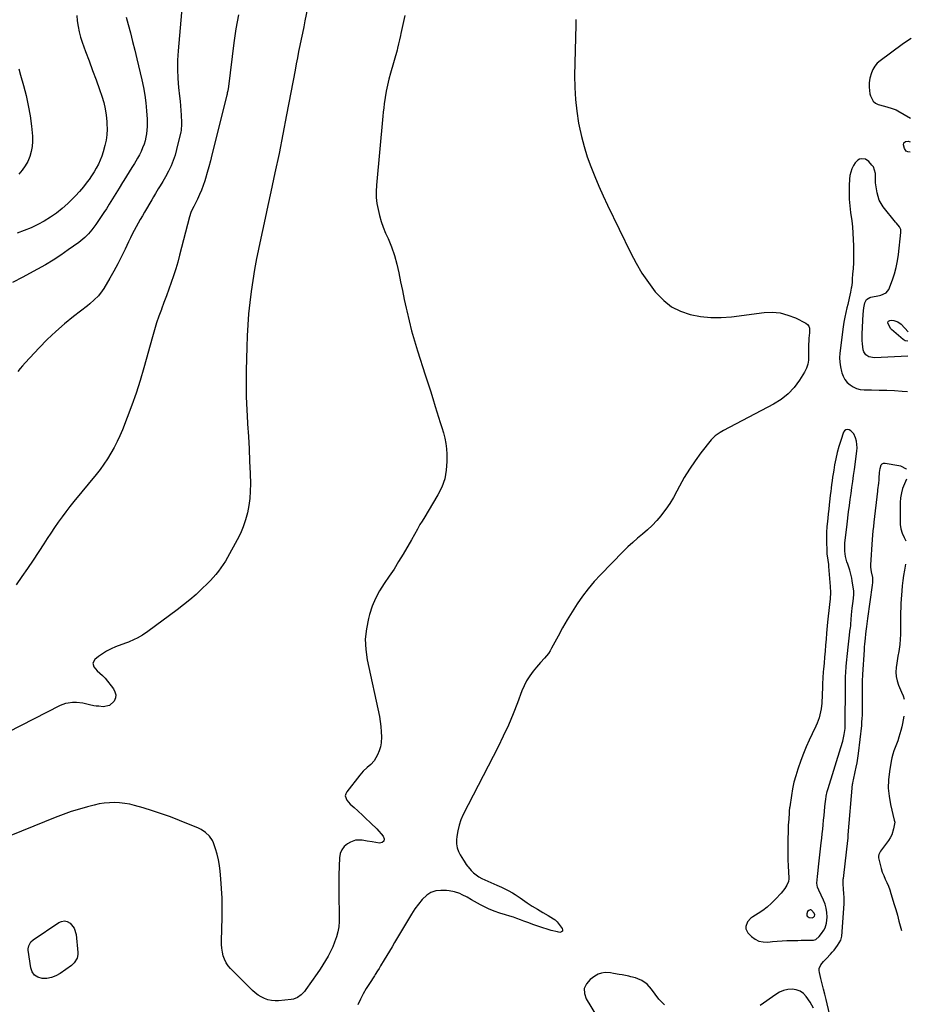
# Model space of a CAD drawing. Units: inches. Extents: x 1841480 to 1846811, y 452831 to 458151.
# Drawn here: x 1846146 to 1846791, y 455617 to 456329 of the extents above; entities that cross this region are included whole.
import ezdxf

# ---------------------------------------------------------------- set-up
doc = ezdxf.new("R2010")
doc.units = ezdxf.units.IN
doc.header["$MEASUREMENT"] = 0
for name, color, linetype in [('1', 7, 'Continuous'), ('7', 7, 'Continuous'), ('8', 7, 'Continuous')]:
    doc.layers.add(name, color=color, linetype=linetype)

msp = doc.modelspace()

# ---------------------------------------------------------------- linework, layer by layer
at = {"layer": '1', "color": 18}
for points in [[(1846788.68, 456085.43, 1772), (1846764.61, 456084.29, 1772), (1846760.58, 456085.06, 1772), (1846758.29, 456086.57, 1772), (1846756.86, 456088.75, 1772), (1846756.48, 456090.06, 1772), (1846755.9, 456094.34, 1772), (1846755.7, 456096.71, 1772), (1846755.67, 456101.49, 1772), (1846756.09, 456111.4, 1772), (1846756.39, 456115.98, 1772), (1846756.91, 456120.55, 1772), (1846757.48, 456124.11, 1772), (1846758.84, 456126.52, 1772), (1846761.14, 456128.01, 1772), (1846762.04, 456128.26, 1772), (1846768.08, 456129.32, 1772), (1846769.14, 456129.55, 1772), (1846773.09, 456131.29, 1772), (1846774.94, 456133.77, 1772), (1846777.54, 456140.66, 1772), (1846779.06, 456145.18, 1772), (1846780.34, 456149.75, 1772), (1846781.27, 456154.41, 1772), (1846781.97, 456159.13, 1772), (1846783.71, 456175.06, 1772), (1846783.54, 456177.15, 1772), (1846782.58, 456179.01, 1772), (1846780.51, 456181.61, 1772), (1846779.82, 456182.48, 1772), (1846770.96, 456193.56, 1772), (1846769.39, 456195.87, 1772), (1846768.07, 456198.31, 1772), (1846767.15, 456200.91, 1772), (1846766.49, 456203.64, 1772), (1846765.33, 456210.79, 1772), (1846765.27, 456211.34, 1772), (1846765.25, 456212.47, 1772), (1846765.4, 456214.15, 1772), (1846765.28, 456217.66, 1772), (1846763.75, 456222.4, 1772), (1846762.75, 456223.77, 1772), (1846760.45, 456226.31, 1772), (1846758.07, 456227.95, 1772), (1846755.2, 456228.34, 1772), (1846753.77, 456227.98, 1772), (1846752.48, 456227.39, 1772), (1846750.48, 456225.3, 1772), (1846749.41, 456223.47, 1772), (1846748.27, 456221.13, 1772), (1846747.37, 456218.73, 1772), (1846746.82, 456216.22, 1772), (1846746.51, 456213.64, 1772), (1846746.3, 456209.03, 1772), (1846746.21, 456204.1, 1772), (1846746.31, 456199.17, 1772), (1846746.68, 456194.26, 1772), (1846747.23, 456189.36, 1772), (1846748.06, 456183.53, 1772), (1846748.6, 456178.99, 1772), (1846749.02, 456174.44, 1772), (1846749.25, 456169.88, 1772), (1846749.35, 456165.3, 1772), (1846749.35, 456157.25, 1772), (1846749.28, 456153.1, 1772), (1846749.06, 456148.95, 1772), (1846748.77, 456144.81, 1772), (1846748.53, 456141.45, 1772), (1846748.33, 456138.88, 1772), (1846747.93, 456135.48, 1772), (1846747.79, 456134.64, 1772), (1846747.28, 456131.83, 1772), (1846746.84, 456129.59, 1772), (1846746.37, 456127.36, 1772), (1846745.27, 456122.94, 1772), (1846744.62, 456120.52, 1772), (1846743.77, 456117.1, 1772), (1846743.02, 456113.66, 1772), (1846742.41, 456110.19, 1772), (1846741.91, 456106.7, 1772), (1846739.58, 456087.66, 1772), (1846739.37, 456084.34, 1772), (1846739.43, 456081.04, 1772), (1846739.89, 456077.77, 1772), (1846740.6, 456074.52, 1772), (1846740.91, 456073.44, 1772), (1846741.91, 456070.91, 1772), (1846743.2, 456068.56, 1772), (1846744.91, 456066.51, 1772), (1846746.91, 456064.65, 1772), (1846749.24, 456063.21, 1772), (1846751.67, 456062.1, 1772), (1846754.27, 456061.48, 1772), (1846756.99, 456061.18, 1772), (1846762.42, 456061.11, 1772), (1846767.94, 456061, 1772), (1846773.46, 456060.83, 1772), (1846778.98, 456060.56, 1772), (1846784.49, 456060.23, 1772), (1846788.4, 456059.97, 1772)], [(1846748.85, 455994.77, 1772), (1846749.44, 455999.12, 1772), (1846750.02, 456003.46, 1772), (1846751.79, 456016.76, 1772), (1846751.94, 456019.2, 1772), (1846751.45, 456024, 1772), (1846750.81, 456026.36, 1772), (1846749.55, 456029.37, 1772), (1846747.53, 456031.5, 1772), (1846746.2, 456032.26, 1772), (1846744.92, 456032.42, 1772), (1846743.79, 456032.22, 1772), (1846742.9, 456031.5, 1772), (1846742.17, 456030.44, 1772), (1846740.11, 456024.47, 1772), (1846738.74, 456020.13, 1772), (1846737.52, 456015.76, 1772), (1846736.52, 456011.32, 1772), (1846735.68, 456006.86, 1772), (1846735.05, 456003, 1772), (1846734.64, 456000.43, 1772), (1846734.25, 455997.85, 1772), (1846733.89, 455995.27, 1772), (1846733.54, 455992.69, 1772), (1846733.22, 455990.1, 1772), (1846732.91, 455987.52, 1772), (1846732.62, 455984.93, 1772), (1846732.34, 455982.34, 1772), (1846731.87, 455977.9, 1772), (1846731.52, 455974.69, 1772), (1846731.17, 455971.49, 1772), (1846730.81, 455968.28, 1772), (1846730.55, 455966.01, 1772), (1846730.19, 455962.11, 1772), (1846729.94, 455958.2, 1772), (1846729.86, 455954.29, 1772), (1846729.88, 455950.37, 1772), (1846730.01, 455945.62, 1772), (1846730.21, 455942.53, 1772), (1846730.88, 455937.94, 1772), (1846731.27, 455934.87, 1772), (1846731.42, 455933.33, 1772), (1846732.58, 455918.72, 1772), (1846732.72, 455914.4, 1772), (1846732.47, 455910, 1772), (1846732.01, 455905.76, 1772), (1846731.51, 455901.54, 1772), (1846731.02, 455897.31, 1772), (1846730.81, 455895.19, 1772), (1846730.61, 455893.07, 1772), (1846729.93, 455885.11, 1772), (1846729.56, 455880.78, 1772), (1846729.19, 455876.44, 1772), (1846728.81, 455872.11, 1772), (1846728.44, 455867.78, 1772), (1846728.06, 455863.38, 1772), (1846727.7, 455859.12, 1772), (1846727.53, 455856.98, 1772), (1846727.22, 455852.72, 1772), (1846726.96, 455848.45, 1772), (1846726.86, 455846.31, 1772), (1846726.36, 455834.53, 1772), (1846725.97, 455830.23, 1772), (1846725.62, 455828.1, 1772), (1846724.61, 455823.89, 1772), (1846723.14, 455819.84, 1772), (1846722.25, 455817.87, 1772), (1846719.5, 455812.34, 1772), (1846717.25, 455807.6, 1772), (1846715.12, 455802.8, 1772), (1846713.17, 455797.93, 1772), (1846711.34, 455793.01, 1772), (1846709.09, 455786.61, 1772), (1846707.6, 455781.94, 1772), (1846706.3, 455777.22, 1772), (1846705.27, 455772.44, 1772), (1846704.43, 455767.61, 1772), (1846703.23, 455759.34, 1772), (1846703.14, 455758.62, 1772), (1846702.91, 455756.43, 1772), (1846702.8, 455754.96, 1772), (1846702.49, 455750.51, 1772), (1846702.23, 455746.05, 1772), (1846702.14, 455743.82, 1772), (1846702.08, 455741.59, 1772), (1846701.95, 455736.09, 1772), (1846701.88, 455731.19, 1772), (1846701.89, 455726.28, 1772), (1846701.99, 455721.38, 1772), (1846702.16, 455716.48, 1772), (1846702.54, 455708.06, 1772), (1846702.54, 455707.38, 1772), (1846702.3, 455705.34, 1772), (1846701.27, 455702.83, 1772), (1846699.71, 455700.36, 1772), (1846697.06, 455697, 1772), (1846692.98, 455692.55, 1772), (1846690.09, 455689.66, 1772), (1846687.04, 455686.94, 1772), (1846683.78, 455684.5, 1772), (1846680.37, 455682.24, 1772), (1846676.54, 455679.93, 1772), (1846675.07, 455678.84, 1772), (1846672.75, 455676.13, 1772), (1846671.54, 455672.84, 1772), (1846671.56, 455671.23, 1772), (1846673.07, 455668.31, 1772), (1846675.58, 455665.69, 1772), (1846678.18, 455663.68, 1772), (1846680.96, 455662.24, 1772), (1846684.05, 455661.63, 1772), (1846687.32, 455661.59, 1772), (1846690.79, 455662, 1772), (1846694.25, 455662.33, 1772), (1846697.73, 455662.54, 1772), (1846701.21, 455662.67, 1772), (1846706.68, 455662.77, 1772), (1846709.13, 455662.81, 1772), (1846711.57, 455662.85, 1772), (1846716.46, 455662.89, 1772), (1846720.43, 455662.99, 1772), (1846722.02, 455663.52, 1772), (1846724.6, 455665.58, 1772), (1846726.33, 455667.75, 1772), (1846728, 455670.21, 1772), (1846728.87, 455671.78, 1772), (1846729.94, 455675.13, 1772), (1846730.22, 455679.69, 1772), (1846730.08, 455682.87, 1772), (1846729.65, 455685.98, 1772), (1846728.79, 455689.01, 1772), (1846727.64, 455691.97, 1772), (1846724.25, 455699.15, 1772), (1846723.38, 455701.28, 1772), (1846722.79, 455704.25, 1772), (1846723.23, 455709.08, 1772), (1846723.71, 455713.34, 1772), (1846724.02, 455716.03, 1772), (1846726.03, 455733.39, 1772), (1846726.4, 455736.67, 1772), (1846726.77, 455739.94, 1772), (1846727.12, 455743.22, 1772), (1846727.46, 455746.5, 1772), (1846727.79, 455749.85, 1772), (1846728.11, 455753.06, 1772), (1846728.43, 455756.27, 1772), (1846728.74, 455759.48, 1772), (1846729.14, 455763.54, 1772), (1846729.27, 455764.72, 1772), (1846729.65, 455767.06, 1772), (1846730.45, 455770.52, 1772), (1846731.11, 455772.8, 1772), (1846740.32, 455802.38, 1772), (1846741.59, 455806.99, 1772), (1846742.56, 455811.68, 1772), (1846743.3, 455816.05, 1772), (1846743.43, 455817.84, 1772), (1846743.44, 455818.56, 1772), (1846743.51, 455846.75, 1772), (1846743.52, 455847.97, 1772), (1846743.54, 455850.4, 1772), (1846743.63, 455854.05, 1772), (1846743.77, 455856.48, 1772), (1846744.11, 455861.14, 1772), (1846744.55, 455865.86, 1772), (1846744.81, 455868.21, 1772), (1846747.09, 455888.18, 1772), (1846747.14, 455888.6, 1772), (1846747.35, 455890.67, 1772), (1846747.42, 455891.5, 1772), (1846748.05, 455898.33, 1772), (1846748.53, 455903.27, 1772), (1846749.05, 455908.2, 1772), (1846749.55, 455912.73, 1772), (1846749.65, 455914.76, 1772), (1846749.58, 455915.57, 1772), (1846748.54, 455922.84, 1772), (1846748.2, 455924.81, 1772), (1846747.28, 455928.7, 1772), (1846746.68, 455930.61, 1772), (1846745.22, 455934.91, 1772), (1846744.64, 455936.77, 1772), (1846743.71, 455940.56, 1772), (1846743.13, 455944.41, 1772), (1846743.06, 455948.29, 1772), (1846743.21, 455950.23, 1772), (1846744.82, 455963.87, 1772), (1846745.09, 455966.13, 1772), (1846745.61, 455970.64, 1772), (1846745.87, 455972.89, 1772), (1846746.41, 455977.4, 1772), (1846747.03, 455981.9, 1772), (1846747.63, 455986.09, 1772), (1846748.24, 455990.43, 1772), (1846748.85, 455994.77, 1772)], [(1846718.61, 455684.83, 1770), (1846718.07, 455684.87, 1770), (1846716.96, 455684.51, 1770), (1846716.2, 455683.67, 1770), (1846715.71, 455682, 1770), (1846715.74, 455681.11, 1770), (1846715.98, 455680.35, 1770), (1846716.55, 455679.79, 1770), (1846717.33, 455679.37, 1770), (1846719.4, 455679.1, 1770), (1846720.48, 455679.62, 1770), (1846721.07, 455680.3, 1770), (1846721.3, 455681.18, 1770), (1846720.96, 455682.51, 1770), (1846719.1, 455684.6, 1770), (1846718.61, 455684.83, 1770)], [(1846612.66, 455616.16, 1772), (1846608.63, 455620.3, 1772), (1846603.31, 455627.5, 1772), (1846600.1, 455631.05, 1772), (1846596.25, 455633.85, 1772), (1846593.32, 455635.07, 1772), (1846591.62, 455635.59, 1772), (1846588.38, 455636.5, 1772), (1846586.75, 455636.88, 1772), (1846582.04, 455637.82, 1772), (1846579.94, 455638.21, 1772), (1846575.74, 455638.91, 1772), (1846573.63, 455639.22, 1772), (1846569.72, 455639.45, 1772), (1846567.15, 455639.13, 1772), (1846564.72, 455638.24, 1772), (1846562.38, 455636.97, 1772), (1846558.85, 455634.48, 1772), (1846556.19, 455631.36, 1772), (1846554.63, 455628.02, 1772), (1846554.75, 455624.33, 1772), (1846555.98, 455620.42, 1772), (1846563.47, 455608.28, 1772)], [(1846720.52, 455613.78, 1772), (1846718.07, 455618.07, 1772), (1846715.21, 455622.24, 1772), (1846713.12, 455624.46, 1772), (1846710.76, 455626.16, 1772), (1846708.01, 455627.1, 1772), (1846704.99, 455627.52, 1772), (1846701.82, 455627.18, 1772), (1846698.78, 455626.48, 1772), (1846695.91, 455625.23, 1772), (1846693.16, 455623.62, 1772), (1846681.91, 455615.57, 1772)]]:
    msp.add_polyline3d(points, dxfattribs=at)
at = {"layer": '7', "color": 18}
for points in [[(1846358.22, 456356, 1778), (1846352.6, 456328.22, 1778), (1846351.69, 456323.76, 1778), (1846350.78, 456319.3, 1778), (1846349.86, 456314.84, 1778), (1846348.94, 456310.38, 1778), (1846348.03, 456305.93, 1778), (1846347.13, 456301.46, 1778), (1846346.26, 456297, 1778), (1846345.41, 456292.53, 1778), (1846339.31, 456260.12, 1778), (1846336.61, 456246.13, 1778), (1846333.81, 456232.16, 1778), (1846330.87, 456218.21, 1778), (1846327.85, 456204.29, 1778), (1846325.66, 456194.43, 1778), (1846323.69, 456185.44, 1778), (1846321.76, 456176.44, 1778), (1846319.89, 456167.43, 1778), (1846318.06, 456158.41, 1778), (1846317.62, 456156.22, 1778), (1846316.14, 456148.27, 1778), (1846314.79, 456140.3, 1778), (1846313.65, 456132.3, 1778), (1846312.64, 456124.27, 1778), (1846311.84, 456116.22, 1778), (1846311.19, 456108.17, 1778), (1846310.74, 456100.09, 1778), (1846310.45, 456092.01, 1778), (1846310.05, 456075.01, 1778), (1846309.96, 456065.58, 1778), (1846310.06, 456056.15, 1778), (1846310.43, 456046.74, 1778), (1846310.99, 456037.33, 1778), (1846311.05, 456036.45, 1778), (1846311.65, 456027.48, 1778), (1846312.17, 456018.5, 1778), (1846312.57, 456009.51, 1778), (1846312.88, 456000.52, 1778), (1846313.09, 455993.14, 1778), (1846313.04, 455987.86, 1778), (1846312.73, 455982.6, 1778), (1846312.02, 455977.38, 1778), (1846311.04, 455972.19, 1778), (1846309.65, 455967.1, 1778), (1846307.99, 455962.11, 1778), (1846305.92, 455957.27, 1778), (1846303.57, 455952.54, 1778), (1846296.58, 455939.83, 1778), (1846295.09, 455937.26, 1778), (1846293.52, 455934.75, 1778), (1846291.84, 455932.3, 1778), (1846290.08, 455929.91, 1778), (1846288.22, 455927.6, 1778), (1846286.29, 455925.35, 1778), (1846284.27, 455923.18, 1778), (1846282.19, 455921.06, 1778), (1846278.05, 455917.04, 1778), (1846273.77, 455913.06, 1778), (1846269.38, 455909.19, 1778), (1846264.84, 455905.51, 1778), (1846260.2, 455901.94, 1778), (1846238.86, 455886.25, 1778), (1846235.09, 455883.7, 1778), (1846231.14, 455881.44, 1778), (1846229.1, 455880.43, 1778), (1846224.94, 455878.59, 1778), (1846222.82, 455877.76, 1778), (1846215.63, 455875.13, 1778), (1846212.33, 455873.73, 1778), (1846209.14, 455872.13, 1778), (1846206.12, 455870.22, 1778), (1846203.22, 455868.12, 1778), (1846200.49, 455865.93, 1778), (1846199.1, 455863.41, 1778), (1846199.87, 455860.65, 1778), (1846202.29, 455857.83, 1778), (1846204.27, 455856.17, 1778), (1846206.25, 455854.51, 1778), (1846207.14, 455853.57, 1778), (1846207.97, 455852.58, 1778), (1846214.06, 455844.74, 1778), (1846215.15, 455842.61, 1778), (1846215.7, 455840.44, 1778), (1846215.44, 455838.22, 1778), (1846214.65, 455835.97, 1778), (1846211.27, 455832.76, 1778), (1846206.7, 455831.85, 1778), (1846203.37, 455832.14, 1778), (1846201.67, 455832.33, 1778), (1846199.97, 455832.58, 1778), (1846196.62, 455833.29, 1778), (1846191.81, 455834.32, 1778), (1846187.42, 455834.82, 1778), (1846184.46, 455834.81, 1778), (1846181.3, 455834.51, 1778), (1846179.32, 455834.11, 1778), (1846175.55, 455832.65, 1778), (1846137.53, 455813.11, 1778)], [(1846263.68, 456339.59, 1782), (1846260.77, 456306.31, 1782), (1846260.39, 456299.7, 1782), (1846260.29, 456293.08, 1782), (1846260.59, 456286.48, 1782), (1846261.16, 456279.88, 1782), (1846261.91, 456273.51, 1782), (1846262.27, 456270.09, 1782), (1846262.6, 456266.67, 1782), (1846262.87, 456263.25, 1782), (1846263.09, 456259.82, 1782), (1846263.37, 456254.64, 1782), (1846263.4, 456252.95, 1782), (1846263.08, 456249.58, 1782), (1846262.93, 456248.75, 1782), (1846262.75, 456247.92, 1782), (1846259.73, 456235.01, 1782), (1846258.62, 456230.97, 1782), (1846257.31, 456226.99, 1782), (1846255.7, 456223.13, 1782), (1846253.89, 456219.34, 1782), (1846251.75, 456215.27, 1782), (1846249.88, 456211.93, 1782), (1846247.84, 456208.69, 1782), (1846246.48, 456206.61, 1782), (1846244.4, 456203.17, 1782), (1846243.06, 456200.83, 1782), (1846241.71, 456198.52, 1782), (1846236.5, 456189.68, 1782), (1846234.97, 456187.05, 1782), (1846233.45, 456184.42, 1782), (1846231.96, 456181.78, 1782), (1846230.47, 456179.13, 1782), (1846229.03, 456176.46, 1782), (1846227.63, 456173.77, 1782), (1846226.29, 456171.04, 1782), (1846224.99, 456168.3, 1782), (1846222.53, 456162.95, 1782), (1846219.95, 456157.57, 1782), (1846217.26, 456152.24, 1782), (1846214.39, 456147, 1782), (1846211.42, 456141.82, 1782), (1846207.05, 456134.49, 1782), (1846205.87, 456132.67, 1782), (1846203.23, 456129.26, 1782), (1846200.21, 456126.16, 1782), (1846196.95, 456123.3, 1782), (1846195.26, 456121.94, 1782), (1846185.27, 456114.29, 1782), (1846178.7, 456108.98, 1782), (1846172.31, 456103.46, 1782), (1846166.22, 456097.62, 1782), (1846160.32, 456091.57, 1782), (1846150.15, 456080.6, 1782), (1846148.34, 456078.59, 1782), (1846146.58, 456076.53, 1782), (1846144.88, 456074.42, 1782)], [(1846424.81, 456332.07, 1776), (1846422.06, 456318.96, 1776), (1846421.74, 456317.45, 1776), (1846421.07, 456314.44, 1776), (1846420.36, 456311.43, 1776), (1846419.59, 456308.44, 1776), (1846419.19, 456306.95, 1776), (1846414.51, 456290.18, 1776), (1846413.36, 456285.87, 1776), (1846412.33, 456281.52, 1776), (1846411.43, 456277.16, 1776), (1846410.66, 456272.76, 1776), (1846409.96, 456268.16, 1776), (1846409.55, 456265.14, 1776), (1846409.21, 456262.13, 1776), (1846408.9, 456259.1, 1776), (1846404.33, 456209.12, 1776), (1846404.13, 456204.68, 1776), (1846404.2, 456200.26, 1776), (1846404.68, 456195.87, 1776), (1846405.44, 456191.5, 1776), (1846406.52, 456187.18, 1776), (1846407.78, 456182.91, 1776), (1846409.28, 456178.73, 1776), (1846410.95, 456174.6, 1776), (1846412.7, 456170.63, 1776), (1846415.13, 456164.57, 1776), (1846417.28, 456158.42, 1776), (1846419.03, 456152.14, 1776), (1846420.51, 456145.78, 1776), (1846421.8, 456139.36, 1776), (1846423.1, 456132.94, 1776), (1846424.43, 456126.52, 1776), (1846425.79, 456120.11, 1776), (1846426.18, 456118.27, 1776), (1846427.85, 456110.97, 1776), (1846429.68, 456103.72, 1776), (1846431.73, 456096.52, 1776), (1846433.94, 456089.37, 1776), (1846439.63, 456071.88, 1776), (1846441.47, 456066.18, 1776), (1846443.29, 456060.47, 1776), (1846445.08, 456054.76, 1776), (1846446.84, 456049.03, 1776), (1846448.02, 456045.16, 1776), (1846449.19, 456041.37, 1776), (1846450.36, 456037.58, 1776), (1846451.55, 456033.8, 1776), (1846452.75, 456030.02, 1776), (1846453.77, 456026.21, 1776), (1846454.57, 456022.37, 1776), (1846455.02, 456018.47, 1776), (1846455.24, 456014.54, 1776), (1846455.3, 456009.38, 1776), (1846454.83, 456002.98, 1776), (1846453.7, 455996.77, 1776), (1846451.56, 455990.82, 1776), (1846448.74, 455985.06, 1776), (1846438.52, 455967.92, 1776), (1846438.15, 455967.31, 1776), (1846437.36, 455966.09, 1776), (1846435.77, 455963.67, 1776), (1846433.95, 455960.37, 1776), (1846431.76, 455956.44, 1776), (1846429.54, 455952.53, 1776), (1846423.6, 455942.27, 1776), (1846420.36, 455936.85, 1776), (1846417.02, 455931.49, 1776), (1846413.52, 455926.23, 1776), (1846409.93, 455921.03, 1776), (1846406.56, 455915.74, 1776), (1846403.59, 455910.25, 1776), (1846401.21, 455904.49, 1776), (1846399.23, 455898.54, 1776), (1846398.48, 455895.8, 1776), (1846397, 455888.31, 1776), (1846396.25, 455880.81, 1776), (1846396.58, 455873.28, 1776), (1846397.63, 455865.72, 1776), (1846406.39, 455824.85, 1776), (1846407.05, 455821.19, 1776), (1846407.55, 455817.5, 1776), (1846407.8, 455813.79, 1776), (1846407.89, 455810.07, 1776), (1846407.64, 455805.7, 1776), (1846407.13, 455802.76, 1776), (1846406.22, 455799.93, 1776), (1846405.04, 455797.16, 1776), (1846402.72, 455792.65, 1776), (1846400.33, 455789.95, 1776), (1846397.69, 455787.84, 1776), (1846394.81, 455785.25, 1776), (1846392.24, 455782.33, 1776), (1846382.79, 455770.28, 1776), (1846382.07, 455768.78, 1776), (1846381.77, 455767.28, 1776), (1846382.85, 455764.31, 1776), (1846385.39, 455761.46, 1776), (1846388.16, 455758.82, 1776), (1846390.76, 455756.52, 1776), (1846394.34, 455753.23, 1776), (1846396.1, 455751.55, 1776), (1846400.17, 455747.61, 1776), (1846401.3, 455746.57, 1776), (1846403.62, 455744.55, 1776), (1846404.67, 455743.44, 1776), (1846409.28, 455738.14, 1776), (1846409.81, 455736.19, 1776), (1846409.63, 455734.64, 1776), (1846408.4, 455733.69, 1776), (1846406.45, 455733.13, 1776), (1846401.26, 455734.02, 1776), (1846397.58, 455734.66, 1776), (1846393.89, 455735.31, 1776), (1846389.24, 455735.38, 1776), (1846385.43, 455733.9, 1776), (1846383.41, 455732.66, 1776), (1846381.04, 455730.64, 1776), (1846379.18, 455728.33, 1776), (1846378.1, 455725.56, 1776), (1846377.53, 455722.5, 1776), (1846377.2, 455710.26, 1776), (1846377.08, 455703.98, 1776), (1846377.03, 455697.71, 1776), (1846377.1, 455691.44, 1776), (1846377.23, 455685.16, 1776), (1846377.38, 455680.3, 1776), (1846377.31, 455676.48, 1776), (1846376.98, 455672.7, 1776), (1846376.29, 455668.97, 1776), (1846375.34, 455665.28, 1776), (1846374.06, 455661.54, 1776), (1846372.71, 455658.09, 1776), (1846371.14, 455654.74, 1776), (1846369.43, 455651.45, 1776), (1846367.56, 455648.24, 1776), (1846365.63, 455645.07, 1776), (1846363.6, 455641.95, 1776), (1846361.52, 455638.87, 1776), (1846353.31, 455627.14, 1776), (1846352.28, 455625.81, 1776), (1846349.95, 455623.41, 1776), (1846347.23, 455621.47, 1776), (1846344.18, 455620.29, 1776), (1846342.54, 455619.99, 1776), (1846333.54, 455619.1, 1776), (1846330.92, 455619.04, 1776), (1846328.34, 455619.23, 1776), (1846325.81, 455619.82, 1776), (1846323.33, 455620.66, 1776), (1846320.96, 455621.83, 1776), (1846318.71, 455623.17, 1776), (1846316.63, 455624.75, 1776), (1846314.65, 455626.51, 1776), (1846298.8, 455642.37, 1776), (1846297.03, 455644.44, 1776), (1846295.5, 455646.66, 1776), (1846294.34, 455649.09, 1776), (1846293.42, 455651.66, 1776), (1846292.82, 455654.36, 1776), (1846292.38, 455657.07, 1776), (1846292.18, 455659.82, 1776), (1846292.14, 455662.58, 1776), (1846292.65, 455679.45, 1776), (1846292.74, 455686.42, 1776), (1846292.65, 455693.38, 1776), (1846292.31, 455700.34, 1776), (1846291.79, 455707.29, 1776), (1846291.27, 455712.86, 1776), (1846290.75, 455717, 1776), (1846290.04, 455721.09, 1776), (1846289.05, 455725.13, 1776), (1846287.88, 455729.13, 1776), (1846286.51, 455733.29, 1776), (1846285.75, 455735.09, 1776), (1846283.64, 455738.31, 1776), (1846280.74, 455740.96, 1776), (1846277.42, 455743.04, 1776), (1846275.63, 455743.88, 1776), (1846261.91, 455749.53, 1776), (1846255.43, 455752.07, 1776), (1846248.9, 455754.45, 1776), (1846242.3, 455756.62, 1776), (1846235.64, 455758.64, 1776), (1846229.4, 455760.41, 1776), (1846225.8, 455761.28, 1776), (1846222.18, 455761.95, 1776), (1846218.51, 455762.32, 1776), (1846214.82, 455762.5, 1776), (1846211.12, 455762.38, 1776), (1846207.44, 455762.07, 1776), (1846203.8, 455761.48, 1776), (1846200.19, 455760.7, 1776), (1846195.37, 455759.45, 1776), (1846189.4, 455757.79, 1776), (1846183.48, 455755.97, 1776), (1846177.64, 455753.91, 1776), (1846171.85, 455751.7, 1776), (1846132.1, 455735.59, 1776)], [(1846223.15, 456330.66, 1784), (1846224.59, 456325.52, 1784), (1846226.28, 456319.35, 1784), (1846227.91, 456313.17, 1784), (1846229.46, 456306.96, 1784), (1846230.96, 456300.74, 1784), (1846234.53, 456285.46, 1784), (1846235.69, 456279.91, 1784), (1846236.67, 456274.32, 1784), (1846237.39, 456268.7, 1784), (1846237.94, 456263.05, 1784), (1846238.38, 456256.99, 1784), (1846238.48, 456254.35, 1784), (1846238.48, 456251.72, 1784), (1846238.31, 456249.09, 1784), (1846238.03, 456246.47, 1784), (1846237.56, 456243.88, 1784), (1846236.96, 456241.32, 1784), (1846236.16, 456238.82, 1784), (1846235.15, 456236.19, 1784), (1846234.02, 456233.7, 1784), (1846232.83, 456231.25, 1784), (1846231.53, 456228.85, 1784), (1846230.16, 456226.49, 1784), (1846229.24, 456224.98, 1784), (1846227.36, 456221.89, 1784), (1846225.47, 456218.81, 1784), (1846223.57, 456215.73, 1784), (1846221.67, 456212.65, 1784), (1846220.67, 456211.05, 1784), (1846218.27, 456207.17, 1784), (1846215.86, 456203.3, 1784), (1846213.45, 456199.43, 1784), (1846211.03, 456195.56, 1784), (1846208.94, 456192.2, 1784), (1846207.11, 456189.33, 1784), (1846205.24, 456186.48, 1784), (1846203.32, 456183.67, 1784), (1846201.37, 456180.88, 1784), (1846198.48, 456176.91, 1784), (1846196.05, 456174.01, 1784), (1846193.4, 456171.3, 1784), (1846190.52, 456168.85, 1784), (1846189.01, 456167.71, 1784), (1846181.4, 456162.33, 1784), (1846175.98, 456158.64, 1784), (1846170.49, 456155.07, 1784), (1846164.89, 456151.68, 1784), (1846159.2, 456148.43, 1784), (1846155.98, 456146.65, 1784), (1846148.57, 456142.7, 1784), (1846141.09, 456138.9, 1784)], [(1846187.49, 456332.02, 1786), (1846187.83, 456328.03, 1786), (1846188.42, 456324.09, 1786), (1846189.19, 456320.19, 1786), (1846190.25, 456316.35, 1786), (1846191.49, 456312.57, 1786), (1846193.94, 456305.93, 1786), (1846196.45, 456299.07, 1786), (1846198.96, 456292.2, 1786), (1846201.44, 456285.32, 1786), (1846203.91, 456278.44, 1786), (1846205.63, 456273.61, 1786), (1846207.02, 456269.1, 1786), (1846208.14, 456264.53, 1786), (1846208.85, 456259.88, 1786), (1846209.3, 456255.18, 1786), (1846209.38, 456253.68, 1786), (1846209.41, 456249.7, 1786), (1846209.21, 456245.74, 1786), (1846208.68, 456241.82, 1786), (1846207.93, 456237.91, 1786), (1846206.71, 456233.31, 1786), (1846205.71, 456230.26, 1786), (1846204.5, 456227.3, 1786), (1846203.14, 456224.39, 1786), (1846201.61, 456221.55, 1786), (1846200, 456218.78, 1786), (1846198.25, 456216.08, 1786), (1846196.41, 456213.44, 1786), (1846195.02, 456211.53, 1786), (1846192.33, 456208.05, 1786), (1846189.53, 456204.67, 1786), (1846186.55, 456201.44, 1786), (1846183.46, 456198.31, 1786), (1846180.96, 456195.9, 1786), (1846176.99, 456192.36, 1786), (1846172.85, 456189.02, 1786), (1846168.48, 456186.01, 1786), (1846163.95, 456183.2, 1786), (1846159.24, 456180.71, 1786), (1846154.43, 456178.41, 1786), (1846149.5, 456176.4, 1786), (1846144.48, 456174.59, 1786)], [(1846548.61, 456329.2, 1774), (1846548.47, 456325.07, 1774), (1846547.67, 456288.68, 1774), (1846547.75, 456279.97, 1774), (1846548.19, 456271.3, 1774), (1846549.17, 456262.67, 1774), (1846550.52, 456254.06, 1774), (1846550.92, 456251.93, 1774), (1846552.54, 456244.48, 1774), (1846554.44, 456237.1, 1774), (1846556.74, 456229.84, 1774), (1846559.32, 456222.66, 1774), (1846562.18, 456215.57, 1774), (1846565.16, 456208.53, 1774), (1846568.3, 456201.57, 1774), (1846571.55, 456194.65, 1774), (1846588.3, 456160.08, 1774), (1846592.17, 456152.73, 1774), (1846596.37, 456145.58, 1774), (1846601.04, 456138.74, 1774), (1846606.03, 456132.09, 1774), (1846606.95, 456130.96, 1774), (1846612.14, 456125.7, 1774), (1846617.85, 456121.25, 1774), (1846624.32, 456118.01, 1774), (1846631.3, 456115.59, 1774), (1846638.72, 456114.24, 1774), (1846646.17, 456113.43, 1774), (1846653.67, 456113.44, 1774), (1846661.19, 456113.99, 1774), (1846684.72, 456117, 1774), (1846690.59, 456117.22, 1774), (1846696.34, 456116.76, 1774), (1846701.92, 456115.28, 1774), (1846707.38, 456113.12, 1774), (1846714.86, 456109.34, 1774), (1846716.16, 456108.34, 1774), (1846717.12, 456107.16, 1774), (1846717.59, 456105.7, 1774), (1846717.54, 456102.26, 1774), (1846717.19, 456098.62, 1774), (1846716.99, 456096.23, 1774), (1846716.86, 456094.13, 1774), (1846716.78, 456089.91, 1774), (1846716.93, 456085.69, 1774), (1846716.79, 456082.6, 1774), (1846716.3, 456079.6, 1774), (1846715.27, 456076.74, 1774), (1846713.89, 456073.97, 1774), (1846710.26, 456068.13, 1774), (1846706.4, 456062.91, 1774), (1846702.08, 456058.19, 1774), (1846697.06, 456054.22, 1774), (1846691.58, 456050.76, 1774), (1846655.35, 456031.74, 1774), (1846652.88, 456030.34, 1774), (1846649.39, 456027.93, 1774), (1846647.35, 456025.99, 1774), (1846646.43, 456024.92, 1774), (1846639.03, 456015.51, 1774), (1846634.76, 456009.74, 1774), (1846630.72, 456003.83, 1774), (1846627.01, 455997.71, 1774), (1846623.53, 455991.44, 1774), (1846621.62, 455987.74, 1774), (1846619.14, 455983.29, 1774), (1846616.5, 455978.94, 1774), (1846613.62, 455974.75, 1774), (1846610.57, 455970.67, 1774), (1846610.08, 455970.06, 1774), (1846607.03, 455966.48, 1774), (1846603.84, 455963.05, 1774), (1846600.41, 455959.85, 1774), (1846596.84, 455956.8, 1774), (1846593.21, 455953.8, 1774), (1846589.66, 455950.71, 1774), (1846586.22, 455947.49, 1774), (1846582.87, 455944.18, 1774), (1846566.45, 455927.39, 1774), (1846561.85, 455922.4, 1774), (1846557.47, 455917.24, 1774), (1846553.4, 455911.83, 1774), (1846549.53, 455906.26, 1774), (1846545.9, 455900.51, 1774), (1846542.37, 455894.71, 1774), (1846538.98, 455888.82, 1774), (1846535.69, 455882.87, 1774), (1846531.02, 455874.19, 1774), (1846529.91, 455872.3, 1774), (1846528.71, 455870.48, 1774), (1846525.95, 455867.09, 1774), (1846523.01, 455863.83, 1774), (1846520.16, 455860.48, 1774), (1846517.65, 455857.46, 1774), (1846515.17, 455854.15, 1774), (1846512.94, 455850.7, 1774), (1846511.07, 455847.04, 1774), (1846509.43, 455843.24, 1774), (1846506.26, 455834.7, 1774), (1846503.08, 455826.59, 1774), (1846499.71, 455818.56, 1774), (1846496.07, 455810.65, 1774), (1846492.23, 455802.82, 1774), (1846467.12, 455753.79, 1774), (1846465.43, 455749.98, 1774), (1846464.04, 455746.08, 1774), (1846463.1, 455742.04, 1774), (1846462.45, 455737.92, 1774), (1846462.2, 455735.46, 1774), (1846462.22, 455732.58, 1774), (1846462.6, 455729.79, 1774), (1846463.55, 455727.13, 1774), (1846464.87, 455724.57, 1774), (1846467.3, 455720.84, 1774), (1846467.71, 455720.21, 1774), (1846469.28, 455717.67, 1774), (1846470.16, 455716.47, 1774), (1846470.63, 455715.89, 1774), (1846472.85, 455713.34, 1774), (1846474.55, 455711.62, 1774), (1846478.37, 455708.77, 1774), (1846480.5, 455707.64, 1774), (1846491.35, 455702.74, 1774), (1846494.64, 455701.25, 1774), (1846496.29, 455700.5, 1774), (1846499.56, 455698.96, 1774), (1846502.7, 455697.19, 1774), (1846504.69, 455695.89, 1774), (1846508.16, 455693.53, 1774), (1846509.88, 455692.34, 1774), (1846513.25, 455690.01, 1774), (1846516.97, 455687.55, 1774), (1846520.78, 455685.26, 1774), (1846524.64, 455683.02, 1774), (1846528.46, 455680.73, 1774), (1846532.37, 455678.36, 1774), (1846532.74, 455678.13, 1774), (1846533.47, 455677.63, 1774), (1846535.07, 455676.12, 1774), (1846538.72, 455671.48, 1774), (1846538.99, 455670.32, 1774), (1846538.85, 455669.4, 1774), (1846538.1, 455668.86, 1774), (1846536.94, 455668.56, 1774), (1846535.16, 455668.91, 1774), (1846530.66, 455670.01, 1774), (1846527.71, 455670.94, 1774), (1846524.77, 455671.91, 1774), (1846520.34, 455673.4, 1774), (1846518.19, 455674.14, 1774), (1846513.89, 455675.69, 1774), (1846510.93, 455676.81, 1774), (1846508.42, 455677.75, 1774), (1846505.9, 455678.66, 1774), (1846503.36, 455679.52, 1774), (1846500.81, 455680.34, 1774), (1846497.77, 455681.29, 1774), (1846493.61, 455682.59, 1774), (1846489.47, 455683.94, 1774), (1846485.45, 455685.58, 1774), (1846483.49, 455686.52, 1774), (1846479.63, 455688.5, 1774), (1846477.4, 455689.67, 1774), (1846475.18, 455690.87, 1774), (1846472.98, 455692.12, 1774), (1846469.88, 455693.94, 1774), (1846466.39, 455695.82, 1774), (1846464.58, 455696.62, 1774), (1846460.86, 455697.95, 1774), (1846457.01, 455698.71, 1774), (1846455.04, 455698.87, 1774), (1846450.98, 455699, 1774), (1846447.21, 455698.58, 1774), (1846443.72, 455697.55, 1774), (1846440.65, 455695.61, 1774), (1846437.4, 455692.48, 1774), (1846434.71, 455689.04, 1774), (1846432.13, 455685.51, 1774), (1846429.71, 455681.87, 1774), (1846427.41, 455678.15, 1774), (1846417.46, 455661.2, 1774), (1846415.62, 455658.07, 1774), (1846413.76, 455654.95, 1774), (1846411.88, 455651.84, 1774), (1846409.99, 455648.74, 1774), (1846407.3, 455644.34, 1774), (1846406.2, 455642.55, 1774), (1846405.09, 455640.77, 1774), (1846403.41, 455638.11, 1774), (1846402.84, 455637.23, 1774), (1846399.21, 455631.6, 1774), (1846396.9, 455627.86, 1774), (1846394.71, 455624.07, 1774), (1846392.66, 455620.18, 1774), (1846390.73, 455616.24, 1774)], [(1846791.2, 456315.41, 1772), (1846789.21, 456314.09, 1772), (1846784.68, 456310.92, 1772), (1846768.63, 456299.26, 1772), (1846766.56, 456297.41, 1772), (1846764.77, 456295.36, 1772), (1846763.4, 456293.01, 1772), (1846762.32, 456290.45, 1772), (1846761.17, 456286.55, 1772), (1846760.66, 456283.36, 1772), (1846760.6, 456280.11, 1772), (1846761.24, 456275.29, 1772), (1846761.58, 456273.76, 1772), (1846763.61, 456269.94, 1772), (1846765.28, 456268.65, 1772), (1846767.28, 456267.66, 1772), (1846771.86, 456266.28, 1772), (1846774.29, 456265.58, 1772), (1846776.74, 456264.94, 1772), (1846780.27, 456263.64, 1772), (1846781.39, 456263.06, 1772), (1846790.57, 456257.73, 1772)], [(1846145.56, 456293.44, 1788), (1846146.8, 456288.71, 1788), (1846148.93, 456281.41, 1788), (1846150.83, 456274.16, 1788), (1846152.46, 456266.85, 1788), (1846153.69, 456259.46, 1788), (1846154.66, 456252.02, 1788), (1846155.41, 456244.66, 1788), (1846155.53, 456240.89, 1788), (1846155.33, 456237.16, 1788), (1846154.62, 456233.49, 1788), (1846153.58, 456229.87, 1788), (1846152.06, 456226.41, 1788), (1846150.27, 456223.13, 1788), (1846148.06, 456220.11, 1788), (1846145.58, 456217.27, 1788)], [(1846790.3, 456233.1, 1774), (1846788.61, 456233.22, 1774), (1846787.52, 456233.72, 1774), (1846786.26, 456235.82, 1774), (1846785.57, 456238.41, 1774), (1846785.79, 456239.94, 1774), (1846786.99, 456240.92, 1774), (1846788.82, 456241.09, 1774), (1846790.38, 456240.48, 1774)], [(1846788.8, 456096.29, 1774), (1846786.8, 456096.64, 1774), (1846785.39, 456097.51, 1774), (1846776.78, 456104.88, 1774), (1846776.08, 456105.6, 1774), (1846774.33, 456109.65, 1774), (1846774.55, 456110.49, 1774), (1846774.82, 456110.87, 1774), (1846775.62, 456111.36, 1774), (1846776.55, 456111.46, 1774), (1846778.63, 456111.23, 1774), (1846781.46, 456110.37, 1774), (1846783.81, 456108.58, 1774), (1846788.87, 456103.05, 1774)], [(1846732, 455609.58, 1774), (1846729.51, 455620.03, 1774), (1846728.6, 455623.81, 1774), (1846727.69, 455627.58, 1774), (1846726.76, 455631.35, 1774), (1846725.83, 455635.12, 1774), (1846724.69, 455639.65, 1774), (1846724.54, 455641.1, 1774), (1846724.63, 455642.5, 1774), (1846725.81, 455645.1, 1774), (1846727.75, 455647.5, 1774), (1846729.81, 455649.79, 1774), (1846732.64, 455652.76, 1774), (1846734, 455654.25, 1774), (1846735.31, 455655.79, 1774), (1846737.73, 455659.02, 1774), (1846740.24, 455662.93, 1774), (1846741.03, 455665.84, 1774), (1846742.65, 455689.16, 1774), (1846742.7, 455690.38, 1774), (1846742.67, 455692.81, 1774), (1846742.29, 455697.68, 1774), (1846742.2, 455698.9, 1774), (1846741.85, 455704.71, 1774), (1846741.83, 455705.45, 1774), (1846742, 455707.29, 1774), (1846742.05, 455707.66, 1774), (1846743.56, 455720.33, 1774), (1846744.06, 455724.52, 1774), (1846744.55, 455728.71, 1774), (1846745.03, 455732.91, 1774), (1846745.44, 455737.05, 1774), (1846745.62, 455739.13, 1774), (1846748.73, 455775.78, 1774), (1846748.82, 455776.56, 1774), (1846749.14, 455778.1, 1774), (1846749.31, 455778.86, 1774), (1846750.67, 455784.7, 1774), (1846751.38, 455788.01, 1774), (1846752.02, 455791.33, 1774), (1846752.54, 455794.67, 1774), (1846752.98, 455798.03, 1774), (1846755.32, 455818.3, 1774), (1846755.53, 455820.37, 1774), (1846755.73, 455823.49, 1774), (1846755.79, 455825.56, 1774), (1846755.81, 455830.32, 1774), (1846755.81, 455833.22, 1774), (1846755.81, 455836.11, 1774), (1846755.8, 455839.01, 1774), (1846755.8, 455841.91, 1774), (1846755.8, 455845.41, 1774), (1846755.88, 455850.3, 1774), (1846756.11, 455855.18, 1774), (1846757.26, 455873.03, 1774), (1846757.41, 455875.11, 1774), (1846757.58, 455877.19, 1774), (1846758.01, 455881.35, 1774), (1846758.36, 455884.38, 1774), (1846758.63, 455886.62, 1774), (1846759.06, 455889.98, 1774), (1846759.6, 455893.83, 1774), (1846759.87, 455895.76, 1774), (1846763.21, 455919.72, 1774), (1846763.4, 455921.85, 1774), (1846763.29, 455925.28, 1774), (1846762.4, 455929.44, 1774), (1846761.89, 455932.78, 1774), (1846761.9, 455934.46, 1774), (1846763.06, 455952.76, 1774), (1846763.3, 455955.92, 1774), (1846763.63, 455959.08, 1774), (1846763.99, 455962.23, 1774), (1846764.35, 455965.38, 1774), (1846766.88, 455987.7, 1774), (1846767.02, 455988.89, 1774), (1846767.64, 455993.64, 1774), (1846767.88, 455996.02, 1774), (1846767.97, 455997.21, 1774), (1846768.24, 456001.28, 1774), (1846768.61, 456004.22, 1774), (1846769.41, 456006.78, 1774), (1846770.14, 456007.59, 1774), (1846771.17, 456007.97, 1774), (1846772.38, 456008.07, 1774), (1846782.12, 456006.33, 1774), (1846783.29, 456006.05, 1774), (1846787.4, 456004.08, 1774), (1846787.78, 456003.74, 1774)], [(1846787.7, 455996.55, 1774), (1846786.19, 455993.16, 1774), (1846784.95, 455989.86, 1774), (1846783.99, 455986.5, 1774), (1846783.46, 455983.04, 1774), (1846783.2, 455979.53, 1774), (1846783.05, 455966.95, 1774), (1846783.25, 455963.7, 1774), (1846783.74, 455960.51, 1774), (1846784.68, 455957.42, 1774), (1846785.92, 455954.41, 1774), (1846787.21, 455951.82, 1774)], [(1846787.03, 455935.04, 1774), (1846786.18, 455930.55, 1774), (1846785.55, 455926.86, 1774), (1846785.01, 455923.15, 1774), (1846784.61, 455919.42, 1774), (1846784.29, 455915.69, 1774), (1846783.9, 455909.7, 1774), (1846783.73, 455906.58, 1774), (1846783.58, 455903.47, 1774), (1846783.5, 455900.35, 1774), (1846783.45, 455897.23, 1774), (1846783.41, 455892.7, 1774), (1846783.4, 455889.27, 1774), (1846783.37, 455885.84, 1774), (1846783.33, 455884.13, 1774), (1846783.12, 455880.7, 1774), (1846782.83, 455876.99, 1774), (1846782.67, 455875.26, 1774), (1846782.19, 455871.83, 1774), (1846781.57, 455868.42, 1774), (1846781.26, 455866.72, 1774), (1846780.71, 455863.29, 1774), (1846780.24, 455860.17, 1774), (1846780.04, 455856.93, 1774), (1846780.18, 455853.74, 1774), (1846780.86, 455850.61, 1774), (1846781.89, 455847.53, 1774), (1846784.11, 455842.38, 1774), (1846785.2, 455839.65, 1774), (1846785.96, 455837.38, 1774)], [(1846785.82, 455825.07, 1774), (1846785.34, 455822.32, 1774), (1846784.85, 455819.77, 1774), (1846784.3, 455817.24, 1774), (1846783.67, 455814.73, 1774), (1846782.99, 455812.22, 1774), (1846782.23, 455809.75, 1774), (1846781.42, 455807.29, 1774), (1846780.53, 455804.85, 1774), (1846779.59, 455802.44, 1774), (1846778.67, 455799.95, 1774), (1846777.87, 455797.48, 1774), (1846777.23, 455794.96, 1774), (1846776.7, 455792.4, 1774), (1846775.42, 455784.97, 1774), (1846774.75, 455778.98, 1774), (1846774.58, 455773, 1774), (1846775.15, 455767.04, 1774), (1846776.2, 455761.1, 1774), (1846778.92, 455749.85, 1774), (1846779.2, 455748.35, 1774), (1846778.41, 455743.46, 1774), (1846777.06, 455739.09, 1774), (1846776.02, 455737.07, 1774), (1846774.78, 455735.13, 1774), (1846769.03, 455727.31, 1774), (1846767.7, 455725.04, 1774), (1846767.38, 455723.82, 1774), (1846767.38, 455723.19, 1774), (1846767.47, 455722.55, 1774), (1846768.64, 455717.61, 1774), (1846769.38, 455714.91, 1774), (1846770.24, 455712.25, 1774), (1846771.27, 455709.66, 1774), (1846772.41, 455707.1, 1774), (1846773.58, 455704.56, 1774), (1846774.67, 455701.98, 1774), (1846775.63, 455699.35, 1774), (1846776.5, 455696.68, 1774), (1846777.42, 455693.63, 1774), (1846778.67, 455689.41, 1774), (1846779.91, 455685.19, 1774), (1846781.11, 455680.96, 1774), (1846782.29, 455676.72, 1774), (1846784.12, 455670.04, 1774)], [(1846185.73, 455671.63, 1776), (1846187.11, 455667.05, 1776), (1846188.33, 455653.93, 1776), (1846188.34, 455652.56, 1776), (1846187.81, 455649.94, 1776), (1846185.72, 455646.43, 1776), (1846183.69, 455644.6, 1776), (1846175.43, 455638.75, 1776), (1846172.39, 455637.05, 1776), (1846169.22, 455635.82, 1776), (1846165.86, 455635.29, 1776), (1846162.37, 455635.22, 1776), (1846159.38, 455636.18, 1776), (1846156.93, 455637.7, 1776), (1846155.3, 455640.08, 1776), (1846154.21, 455643.02, 1776), (1846152.48, 455655.68, 1776), (1846152.43, 455656.78, 1776), (1846152.75, 455658.89, 1776), (1846154.29, 455661.75, 1776), (1846155.91, 455663.19, 1776), (1846174.44, 455675.65, 1776), (1846176.53, 455676.5, 1776), (1846178.6, 455676.82, 1776), (1846180.64, 455676.34, 1776), (1846182.66, 455675.31, 1776), (1846185.73, 455671.63, 1776)]]:
    msp.add_polyline3d(points, dxfattribs=at)
at = {"layer": '8', "color": 18}
msp.add_polyline3d([(1846304.6, 456332.44, 1780), (1846303.61, 456327.39, 1780), (1846302.7, 456322.33, 1780), (1846301.91, 456317.25, 1780), (1846301.2, 456312.15, 1780), (1846297.19, 456280.57, 1780), (1846296.7, 456277.46, 1780), (1846296.38, 456275.91, 1780), (1846296.21, 456275.15, 1780), (1846296.02, 456274.38, 1780), (1846285.24, 456231.09, 1780), (1846284.14, 456226.81, 1780), (1846283.01, 456222.54, 1780), (1846281.82, 456218.28, 1780), (1846280.59, 456214.03, 1780), (1846280.12, 456212.45, 1780), (1846279.01, 456209.04, 1780), (1846277.79, 456205.67, 1780), (1846276.38, 456202.38, 1780), (1846274.85, 456199.14, 1780), (1846272.68, 456194.82, 1780), (1846272.15, 456193.77, 1780), (1846271.11, 456191.66, 1780), (1846270.12, 456189.54, 1780), (1846268.99, 456186.23, 1780), (1846261.9, 456158.5, 1780), (1846260.55, 456153.52, 1780), (1846259.11, 456148.58, 1780), (1846257.54, 456143.68, 1780), (1846255.87, 456138.8, 1780), (1846254.12, 456133.96, 1780), (1846252.35, 456129.11, 1780), (1846250.55, 456124.28, 1780), (1846248.74, 456119.46, 1780), (1846248.7, 456119.35, 1780), (1846246.92, 456114.46, 1780), (1846245.24, 456109.53, 1780), (1846243.7, 456104.56, 1780), (1846242.25, 456099.56, 1780), (1846236.05, 456076.94, 1780), (1846233.39, 456067.85, 1780), (1846230.53, 456058.84, 1780), (1846227.37, 456049.93, 1780), (1846224.01, 456041.09, 1780), (1846220.49, 456032.29, 1780), (1846218.64, 456027.94, 1780), (1846216.67, 456023.65, 1780), (1846214.5, 456019.46, 1780), (1846212.22, 456015.32, 1780), (1846209.74, 456011.29, 1780), (1846207.14, 456007.35, 1780), (1846204.36, 456003.55, 1780), (1846201.45, 455999.82, 1780), (1846185.47, 455980.36, 1780), (1846182.53, 455976.68, 1780), (1846179.65, 455972.96, 1780), (1846176.86, 455969.16, 1780), (1846174.13, 455965.32, 1780), (1846171.46, 455961.44, 1780), (1846168.82, 455957.54, 1780), (1846166.21, 455953.62, 1780), (1846163.61, 455949.68, 1780), (1846155.95, 455937.94, 1780), (1846151.94, 455931.94, 1780), (1846147.84, 455926, 1780), (1846143.61, 455920.15, 1780)], dxfattribs=at)

doc.saveas('drawing.dxf')
